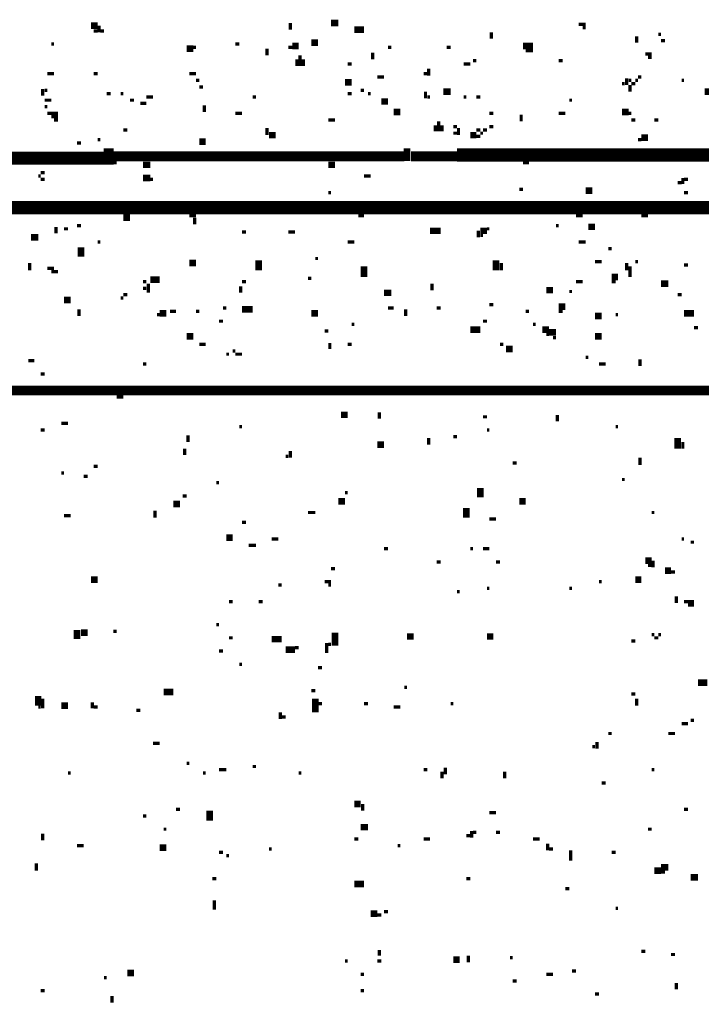
# Model space of a CAD drawing. Extents: x 0.1 to 56.3, y 0 to 30.
# Drawn here: x 20.6 to 21.7, y 10.9 to 12.4 of the extents above; entities that cross this region are included whole.
import ezdxf

# ---------------------------------------------------------------- set-up
doc = ezdxf.new("R2010")
doc.units = 0
doc.layers.get('0').update_dxf_attribs({"linetype": 'CONTINUOUS'})

msp = doc.modelspace()

# ---------------------------------------------------------------- linework, layer by layer
for points, const_width in [([(20.733, 12.343), (20.743, 12.343)], 0.01), ([(20.745, 12.343), (20.745, 12.333)], 0.005), ([(21.035, 12.347), (21.035, 12.337)], 0.005), ([(21.097, 12.347), (21.108, 12.347)], 0.01), ([(21.472, 12.345), (21.483, 12.345)], 0.005), ([(20.737, 12.335), (20.743, 12.335)], 0.005), ([(20.747, 12.335), (20.753, 12.335)], 0.005), ([(21.132, 12.337), (21.147, 12.337)], 0.01), ([(21.34, 12.333), (21.34, 12.323)], 0.005), ([(21.478, 12.34), (21.483, 12.34)], 0.005), ([(21.56, 12.327), (21.56, 12.317)], 0.005), ([(21.593, 12.33), (21.597, 12.33)], 0.005), ([(20.673, 12.315), (20.677, 12.315)], 0.005), ([(20.952, 12.315), (20.958, 12.315)], 0.005), ([(21.038, 12.312), (21.048, 12.312)], 0.01), ([(21.067, 12.317), (21.077, 12.317)], 0.01), ([(21.388, 12.312), (21.403, 12.312)], 0.01), ([(21.597, 12.32), (21.603, 12.32)], 0.005), ([(20.878, 12.308), (20.888, 12.308)], 0.01), ([(20.888, 12.31), (20.892, 12.31)], 0.005), ([(21, 12.308), (21, 12.298)], 0.005), ([(21.032, 12.31), (21.038, 12.31)], 0.005), ([(21.05, 12.298), (21.05, 12.282)], 0.005), ([(21.16, 12.302), (21.16, 12.292)], 0.005), ([(21.183, 12.31), (21.188, 12.31)], 0.005), ([(21.272, 12.31), (21.278, 12.31)], 0.005), ([(21.392, 12.305), (21.403, 12.305)], 0.005), ([(21.573, 12.3), (21.583, 12.3)], 0.005), ([(21.045, 12.292), (21.045, 12.282)], 0.005), ([(21.055, 12.292), (21.055, 12.282)], 0.005), ([(21.122, 12.285), (21.128, 12.285)], 0.005), ([(21.298, 12.285), (21.308, 12.285)], 0.005), ([(21.312, 12.29), (21.317, 12.29)], 0.005), ([(21.442, 12.29), (21.448, 12.29)], 0.005), ([(21.577, 12.295), (21.583, 12.295)], 0.005), ([(20.667, 12.27), (20.677, 12.27)], 0.005), ([(20.737, 12.27), (20.743, 12.27)], 0.005), ([(20.882, 12.27), (20.892, 12.27)], 0.005), ([(21.237, 12.27), (21.243, 12.27)], 0.005), ([(21.245, 12.278), (21.245, 12.267)], 0.005), ([(20.892, 12.26), (20.897, 12.26)], 0.005), ([(21.118, 12.257), (21.128, 12.257)], 0.01), ([(21.167, 12.265), (21.177, 12.265)], 0.005), ([(21.538, 12.255), (21.542, 12.255)], 0.005), ([(21.545, 12.263), (21.545, 12.253)], 0.005), ([(21.548, 12.26), (21.552, 12.26)], 0.005), ([(21.55, 12.253), (21.55, 12.243)], 0.005), ([(21.552, 12.255), (21.558, 12.255)], 0.005), ([(21.558, 12.26), (21.562, 12.26)], 0.005), ([(21.562, 12.265), (21.567, 12.265)], 0.005), ([(21.628, 12.26), (21.632, 12.26)], 0.005), ([(20.66, 12.247), (20.66, 12.237)], 0.005), ([(20.663, 12.245), (20.667, 12.245)], 0.005), ([(20.757, 12.24), (20.763, 12.24)], 0.005), ([(20.778, 12.24), (20.782, 12.24)], 0.005), ([(20.897, 12.25), (20.903, 12.25)], 0.005), ([(21.122, 12.24), (21.128, 12.24)], 0.005), ([(21.142, 12.245), (21.147, 12.245)], 0.005), ([(21.153, 12.24), (21.157, 12.24)], 0.005), ([(21.24, 12.243), (21.24, 12.233)], 0.005), ([(21.267, 12.243), (21.278, 12.243)], 0.01), ([(21.663, 12.243), (21.673, 12.243)], 0.01), ([(20.663, 12.23), (20.673, 12.23)], 0.005), ([(20.792, 12.23), (20.798, 12.23)], 0.005), ([(20.808, 12.225), (20.817, 12.225)], 0.005), ([(20.817, 12.235), (20.827, 12.235)], 0.005), ([(20.905, 12.222), (20.905, 12.212)], 0.005), ([(20.978, 12.235), (20.983, 12.235)], 0.005), ([(21.173, 12.228), (21.183, 12.228)], 0.01), ([(21.243, 12.235), (21.247, 12.235)], 0.005), ([(21.298, 12.235), (21.302, 12.235)], 0.005), ([(21.317, 12.235), (21.323, 12.235)], 0.005), ([(21.458, 12.23), (21.462, 12.23)], 0.005), ([(20.663, 12.22), (20.667, 12.22)], 0.005), ([(20.667, 12.21), (20.683, 12.21)], 0.005), ([(20.952, 12.21), (20.962, 12.21)], 0.005), ([(21.192, 12.212), (21.202, 12.212)], 0.01), ([(21.337, 12.21), (21.343, 12.21)], 0.005), ([(21.385, 12.208), (21.385, 12.198)], 0.005), ([(21.442, 12.21), (21.452, 12.21)], 0.005), ([(21.538, 12.212), (21.548, 12.212)], 0.01), ([(21.548, 12.21), (21.552, 12.21)], 0.005), ([(20.673, 12.205), (20.683, 12.205)], 0.005), ([(20.677, 12.2), (20.683, 12.2)], 0.005), ([(21.093, 12.2), (21.103, 12.2)], 0.005), ([(21.255, 12.192), (21.255, 12.183)], 0.005), ([(21.26, 12.198), (21.26, 12.183)], 0.005), ([(21.265, 12.192), (21.265, 12.183)], 0.005), ([(21.552, 12.2), (21.558, 12.2)], 0.005), ([(21.587, 12.2), (21.593, 12.2)], 0.005), ([(20.782, 12.185), (20.788, 12.185)], 0.005), ([(21, 12.188), (21, 12.177)], 0.005), ([(21.003, 12.177), (21.013, 12.177)], 0.01), ([(21.282, 12.19), (21.288, 12.19)], 0.005), ([(21.282, 12.18), (21.288, 12.18)], 0.005), ([(21.29, 12.188), (21.29, 12.177)], 0.005), ([(21.308, 12.177), (21.317, 12.177)], 0.01), ([(21.317, 12.185), (21.323, 12.185)], 0.005), ([(21.323, 12.18), (21.327, 12.18)], 0.005), ([(21.327, 12.185), (21.333, 12.185)], 0.005), ([(21.337, 12.19), (21.343, 12.19)], 0.005), ([(20.712, 12.165), (20.718, 12.165)], 0.005), ([(20.743, 12.17), (20.747, 12.17)], 0.005), ([(20.76, 12.157), (20.76, 12.132)], 0.015), ([(20.897, 12.167), (20.907, 12.167)], 0.01), ([(21.317, 12.175), (21.323, 12.175)], 0.005), ([(21.562, 12.17), (21.567, 12.17)], 0.005), ([(21.567, 12.173), (21.577, 12.173)], 0.01), ([(20.292, 12.142), (20.753, 12.142)], 0.02), ([(20.767, 12.145), (21.208, 12.145)], 0.015), ([(21.212, 12.157), (21.212, 12.138)], 0.01), ([(21.218, 12.145), (21.288, 12.145)], 0.015), ([(21.288, 12.147), (22.237, 12.147)], 0.02), ([(20.767, 12.135), (20.772, 12.135)], 0.005), ([(20.812, 12.132), (20.823, 12.132)], 0.01), ([(21.093, 12.132), (21.103, 12.132)], 0.01), ([(21.388, 12.135), (21.397, 12.135)], 0.005), ([(20.657, 12.12), (20.663, 12.12)], 0.005), ([(20.653, 12.115), (20.657, 12.115)], 0.005), ([(20.657, 12.11), (20.663, 12.11)], 0.005), ([(20.812, 12.112), (20.823, 12.112)], 0.01), ([(20.823, 12.11), (20.827, 12.11)], 0.005), ([(21.147, 12.115), (21.157, 12.115)], 0.005), ([(21.622, 12.105), (21.628, 12.105)], 0.005), ([(21.63, 12.112), (21.63, 12.103)], 0.005), ([(21.632, 12.11), (21.638, 12.11)], 0.005), ([(21.093, 12.09), (21.097, 12.09)], 0.005), ([(21.382, 12.095), (21.388, 12.095)], 0.005), ([(21.483, 12.093), (21.493, 12.093)], 0.01), ([(21.632, 12.09), (21.638, 12.09)], 0.005), ([(20.493, 12.067), (22.067, 12.067)], 0.02), ([(20.782, 12.052), (20.792, 12.052)], 0.01), ([(20.882, 12.055), (20.892, 12.055)], 0.005), ([(20.89, 12.052), (20.89, 12.042)], 0.005), ([(21.138, 12.055), (21.147, 12.055)], 0.005), ([(21.468, 12.055), (21.478, 12.055)], 0.005), ([(21.567, 12.055), (21.577, 12.055)], 0.005), ([(20.68, 12.038), (20.68, 12.028)], 0.005), ([(20.692, 12.035), (20.698, 12.035)], 0.005), ([(20.712, 12.04), (20.718, 12.04)], 0.005), ([(20.962, 12.03), (20.968, 12.03)], 0.005), ([(21.032, 12.03), (21.042, 12.03)], 0.005), ([(21.247, 12.032), (21.263, 12.032)], 0.01), ([(21.32, 12.032), (21.32, 12.022)], 0.005), ([(21.323, 12.032), (21.333, 12.032)], 0.01), ([(21.333, 12.035), (21.337, 12.035)], 0.005), ([(21.438, 12.04), (21.442, 12.04)], 0.005), ([(21.487, 12.038), (21.497, 12.038)], 0.01), ([(20.642, 12.022), (20.653, 12.022)], 0.01), ([(20.743, 12.015), (20.747, 12.015)], 0.005), ([(21.122, 12.015), (21.132, 12.015)], 0.005), ([(21.323, 12.025), (21.327, 12.025)], 0.005), ([(21.472, 12.015), (21.483, 12.015)], 0.005), ([(20.718, 12.007), (20.718, 11.993)], 0.01), ([(21.517, 12.005), (21.522, 12.005)], 0.005), ([(20.64, 11.983), (20.64, 11.972)], 0.005), ([(20.882, 11.983), (20.892, 11.983)], 0.01), ([(20.987, 11.987), (20.987, 11.972)], 0.01), ([(21.073, 11.99), (21.077, 11.99)], 0.005), ([(21.347, 11.987), (21.347, 11.972)], 0.01), ([(21.355, 11.983), (21.355, 11.972)], 0.005), ([(21.497, 11.985), (21.507, 11.985)], 0.005), ([(21.545, 11.983), (21.545, 11.972)], 0.005), ([(21.558, 11.985), (21.562, 11.985)], 0.005), ([(20.667, 11.975), (20.677, 11.975)], 0.005), ([(20.673, 11.97), (20.683, 11.97)], 0.005), ([(21.147, 11.978), (21.147, 11.962)], 0.01), ([(21.55, 11.978), (21.55, 11.962)], 0.005), ([(21.632, 11.98), (21.638, 11.98)], 0.005), ([(20.812, 11.955), (20.817, 11.955)], 0.005), ([(20.823, 11.958), (20.837, 11.958)], 0.01), ([(20.962, 11.955), (20.968, 11.955)], 0.005), ([(21.062, 11.96), (21.067, 11.96)], 0.005), ([(21.468, 11.955), (21.478, 11.955)], 0.005), ([(21.522, 11.962), (21.532, 11.962)], 0.01), ([(21.522, 11.955), (21.528, 11.955)], 0.005), ([(21.597, 11.952), (21.608, 11.952)], 0.01), ([(20.812, 11.945), (20.817, 11.945)], 0.005), ([(20.82, 11.952), (20.82, 11.938)], 0.005), ([(20.96, 11.948), (20.96, 11.938)], 0.005), ([(21.177, 11.938), (21.188, 11.938)], 0.01), ([(21.25, 11.952), (21.25, 11.942)], 0.005), ([(21.423, 11.942), (21.433, 11.942)], 0.01), ([(21.458, 11.94), (21.462, 11.94)], 0.005), ([(20.692, 11.927), (20.702, 11.927)], 0.01), ([(20.778, 11.93), (20.782, 11.93)], 0.005), ([(20.782, 11.935), (20.788, 11.935)], 0.005), ([(21.622, 11.935), (21.628, 11.935)], 0.005), ([(20.715, 11.913), (20.715, 11.903)], 0.005), ([(20.837, 11.907), (20.847, 11.907)], 0.01), ([(20.853, 11.91), (20.862, 11.91)], 0.005), ([(20.892, 11.91), (20.897, 11.91)], 0.005), ([(20.933, 11.915), (20.938, 11.915)], 0.005), ([(20.962, 11.913), (20.978, 11.913)], 0.01), ([(21.067, 11.907), (21.077, 11.907)], 0.01), ([(21.183, 11.915), (21.192, 11.915)], 0.005), ([(21.21, 11.913), (21.21, 11.903)], 0.005), ([(21.257, 11.915), (21.263, 11.915)], 0.005), ([(21.337, 11.92), (21.343, 11.92)], 0.005), ([(21.392, 11.91), (21.397, 11.91)], 0.005), ([(21.442, 11.917), (21.452, 11.917)], 0.01), ([(21.442, 11.91), (21.448, 11.91)], 0.005), ([(21.632, 11.907), (21.647, 11.907)], 0.01), ([(20.833, 11.905), (20.837, 11.905)], 0.005), ([(20.927, 11.895), (20.933, 11.895)], 0.005), ([(21.327, 11.895), (21.333, 11.895)], 0.005), ([(21.497, 11.903), (21.507, 11.903)], 0.01), ([(21.528, 11.905), (21.532, 11.905)], 0.005), ([(21.087, 11.88), (21.093, 11.88)], 0.005), ([(21.128, 11.89), (21.132, 11.89)], 0.005), ([(21.308, 11.882), (21.323, 11.882)], 0.01), ([(21.403, 11.89), (21.407, 11.89)], 0.005), ([(21.417, 11.882), (21.427, 11.882)], 0.01), ([(21.427, 11.878), (21.438, 11.878)], 0.01), ([(21.647, 11.885), (21.653, 11.885)], 0.005), ([(20.878, 11.872), (20.888, 11.872)], 0.01), ([(21.423, 11.875), (21.427, 11.875)], 0.005), ([(21.433, 11.87), (21.438, 11.87)], 0.005), ([(21.497, 11.872), (21.507, 11.872)], 0.01), ([(20.897, 11.86), (20.907, 11.86)], 0.005), ([(20.948, 11.85), (20.952, 11.85)], 0.005), ([(21.095, 11.862), (21.095, 11.853)], 0.005), ([(21.122, 11.86), (21.128, 11.86)], 0.005), ([(21.353, 11.86), (21.358, 11.86)], 0.005), ([(21.362, 11.853), (21.372, 11.853)], 0.01), ([(20.638, 11.835), (20.647, 11.835)], 0.005), ([(20.938, 11.845), (20.942, 11.845)], 0.005), ([(20.952, 11.845), (20.962, 11.845)], 0.005), ([(21.483, 11.84), (21.487, 11.84)], 0.005), ([(21.565, 11.837), (21.565, 11.827)], 0.005), ([(20.812, 11.83), (20.817, 11.83)], 0.005), ([(21.503, 11.83), (21.513, 11.83)], 0.005), ([(20.657, 11.815), (20.663, 11.815)], 0.005), ([(20.448, 11.79), (21.993, 11.79)], 0.015), ([(20.772, 11.78), (20.782, 11.78)], 0.005), ([(21.112, 11.753), (21.122, 11.753)], 0.01), ([(21.17, 11.757), (21.17, 11.747)], 0.005), ([(21.327, 11.75), (21.333, 11.75)], 0.005), ([(21.44, 11.753), (21.44, 11.743)], 0.005), ([(20.657, 11.73), (20.663, 11.73)], 0.005), ([(20.688, 11.74), (20.698, 11.74)], 0.005), ([(20.958, 11.735), (20.962, 11.735)], 0.005), ([(21.333, 11.73), (21.337, 11.73)], 0.005), ([(21.528, 11.735), (21.532, 11.735)], 0.005), ([(20.88, 11.722), (20.88, 11.712)], 0.005), ([(21.245, 11.718), (21.245, 11.708)], 0.005), ([(21.282, 11.72), (21.288, 11.72)], 0.005), ([(21.622, 11.718), (21.622, 11.702)], 0.01), ([(20.875, 11.702), (20.875, 11.692)], 0.005), ([(21.167, 11.708), (21.177, 11.708)], 0.01), ([(21.63, 11.712), (21.63, 11.702)], 0.005), ([(21.028, 11.69), (21.032, 11.69)], 0.005), ([(21.035, 11.698), (21.035, 11.688)], 0.005), ([(21.565, 11.688), (21.565, 11.677)], 0.005), ([(20.737, 11.675), (20.743, 11.675)], 0.005), ([(21.372, 11.68), (21.378, 11.68)], 0.005), ([(20.688, 11.665), (20.692, 11.665)], 0.005), ([(20.722, 11.66), (20.728, 11.66)], 0.005), ([(21.538, 11.655), (21.542, 11.655)], 0.005), ([(20.923, 11.65), (20.927, 11.65)], 0.005), ([(21.323, 11.642), (21.323, 11.628)], 0.01), ([(20.872, 11.63), (20.878, 11.63)], 0.005), ([(21.108, 11.622), (21.118, 11.622)], 0.01), ([(21.118, 11.635), (21.122, 11.635)], 0.005), ([(21.382, 11.622), (21.392, 11.622)], 0.01), ([(20.858, 11.618), (20.868, 11.618)], 0.01), ([(21.302, 11.612), (21.302, 11.597)], 0.01), ([(20.692, 11.6), (20.702, 11.6)], 0.005), ([(20.83, 11.608), (20.83, 11.597)], 0.005), ([(21.062, 11.605), (21.073, 11.605)], 0.005), ([(21.337, 11.595), (21.347, 11.595)], 0.005), ([(21.583, 11.605), (21.587, 11.605)], 0.005), ([(20.962, 11.59), (20.968, 11.59)], 0.005), ([(20.938, 11.567), (20.948, 11.567)], 0.01), ([(21.007, 11.565), (21.017, 11.565)], 0.005), ([(21.628, 11.565), (21.632, 11.565)], 0.005), ([(20.972, 11.555), (20.983, 11.555)], 0.005), ([(21.177, 11.55), (21.183, 11.55)], 0.005), ([(21.308, 11.55), (21.312, 11.55)], 0.005), ([(21.327, 11.55), (21.337, 11.55)], 0.005), ([(21.642, 11.56), (21.647, 11.56)], 0.005), ([(21.097, 11.52), (21.103, 11.52)], 0.005), ([(21.257, 11.53), (21.263, 11.53)], 0.005), ([(21.347, 11.53), (21.353, 11.53)], 0.005), ([(21.573, 11.532), (21.583, 11.532)], 0.01), ([(21.577, 11.525), (21.583, 11.525)], 0.005), ([(21.585, 11.532), (21.585, 11.522)], 0.005), ([(20.733, 11.503), (20.743, 11.503)], 0.01), ([(21.558, 11.503), (21.567, 11.503)], 0.01), ([(21.603, 11.517), (21.612, 11.517)], 0.01), ([(21.612, 11.515), (21.618, 11.515)], 0.005), ([(21.017, 11.495), (21.022, 11.495)], 0.005), ([(21.087, 11.5), (21.097, 11.5)], 0.005), ([(21.093, 11.495), (21.097, 11.495)], 0.005), ([(21.333, 11.49), (21.337, 11.49)], 0.005), ([(21.458, 11.49), (21.462, 11.49)], 0.005), ([(21.503, 11.5), (21.507, 11.5)], 0.005), ([(21.288, 11.485), (21.292, 11.485)], 0.005), ([(21.62, 11.478), (21.62, 11.468)], 0.005), ([(20.942, 11.47), (20.948, 11.47)], 0.005), ([(20.987, 11.47), (20.993, 11.47)], 0.005), ([(21.632, 11.47), (21.647, 11.47)], 0.005), ([(21.638, 11.465), (21.647, 11.465)], 0.005), ([(20.923, 11.435), (20.927, 11.435)], 0.005), ([(20.712, 11.427), (20.712, 11.413)], 0.01), ([(20.718, 11.423), (20.728, 11.423)], 0.01), ([(20.767, 11.425), (20.772, 11.425)], 0.005), ([(21.007, 11.413), (21.022, 11.413)], 0.01), ([(21.103, 11.423), (21.103, 11.403)], 0.01), ([(21.212, 11.417), (21.222, 11.417)], 0.01), ([(21.333, 11.417), (21.343, 11.417)], 0.01), ([(21.583, 11.42), (21.587, 11.42)], 0.005), ([(21.593, 11.42), (21.597, 11.42)], 0.005), ([(20.942, 11.415), (20.948, 11.415)], 0.005), ([(21.09, 11.407), (21.09, 11.392)], 0.005), ([(21.093, 11.405), (21.097, 11.405)], 0.005), ([(21.552, 11.41), (21.558, 11.41)], 0.005), ([(21.587, 11.415), (21.593, 11.415)], 0.005), ([(20.927, 11.395), (20.933, 11.395)], 0.005), ([(21.028, 11.397), (21.042, 11.397)], 0.01), ([(21.042, 11.4), (21.048, 11.4)], 0.005), ([(20.958, 11.375), (20.962, 11.375)], 0.005), ([(21.077, 11.37), (21.083, 11.37)], 0.005), ([(21.653, 11.347), (21.667, 11.347)], 0.01), ([(20.653, 11.327), (20.653, 11.312)], 0.01), ([(20.843, 11.333), (20.858, 11.333)], 0.01), ([(21.067, 11.335), (21.073, 11.335)], 0.005), ([(21.208, 11.34), (21.212, 11.34)], 0.005), ([(21.552, 11.33), (21.558, 11.33)], 0.005), ([(20.66, 11.323), (20.66, 11.308)], 0.005), ([(20.688, 11.312), (20.698, 11.312)], 0.01), ([(20.735, 11.317), (20.735, 11.308)], 0.005), ([(21.073, 11.323), (21.073, 11.302)], 0.01), ([(21.077, 11.315), (21.083, 11.315)], 0.005), ([(21.147, 11.315), (21.153, 11.315)], 0.005), ([(21.278, 11.315), (21.282, 11.315)], 0.005), ([(21.56, 11.323), (21.56, 11.312)], 0.005), ([(20.653, 11.31), (20.657, 11.31)], 0.005), ([(20.737, 11.31), (20.743, 11.31)], 0.005), ([(20.802, 11.305), (20.808, 11.305)], 0.005), ([(21.02, 11.302), (21.02, 11.292)], 0.005), ([(21.192, 11.31), (21.202, 11.31)], 0.005), ([(21.022, 11.295), (21.028, 11.295)], 0.005), ([(21.628, 11.285), (21.638, 11.285)], 0.005), ([(21.642, 11.29), (21.647, 11.29)], 0.005), ([(21.517, 11.27), (21.522, 11.27)], 0.005), ([(21.608, 11.27), (21.618, 11.27)], 0.005), ([(20.827, 11.255), (20.837, 11.255)], 0.005), ([(21.5, 11.257), (21.5, 11.247)], 0.005), ([(21.493, 11.25), (21.497, 11.25)], 0.005), ([(20.878, 11.225), (20.882, 11.225)], 0.005), ([(20.698, 11.21), (20.702, 11.21)], 0.005), ([(20.903, 11.21), (20.907, 11.21)], 0.005), ([(20.927, 11.215), (20.938, 11.215)], 0.005), ([(20.978, 11.22), (20.983, 11.22)], 0.005), ([(21.048, 11.21), (21.052, 11.21)], 0.005), ([(21.237, 11.215), (21.243, 11.215)], 0.005), ([(21.265, 11.212), (21.265, 11.202)], 0.005), ([(21.27, 11.218), (21.27, 11.208)], 0.005), ([(21.36, 11.212), (21.36, 11.202)], 0.005), ([(21.583, 11.215), (21.587, 11.215)], 0.005), ([(21.507, 11.195), (21.513, 11.195)], 0.005), ([(21.132, 11.163), (21.142, 11.163)], 0.01), ([(21.145, 11.163), (21.145, 11.153)], 0.005), ([(20.862, 11.155), (20.868, 11.155)], 0.005), ([(20.913, 11.153), (20.913, 11.138)], 0.01), ([(21.337, 11.15), (21.347, 11.15)], 0.005), ([(21.632, 11.155), (21.638, 11.155)], 0.005), ([(20.812, 11.145), (20.817, 11.145)], 0.005), ([(20.66, 11.118), (20.66, 11.108)], 0.005), ([(20.843, 11.125), (20.847, 11.125)], 0.005), ([(21.142, 11.128), (21.153, 11.128)], 0.01), ([(21.31, 11.122), (21.31, 11.112)], 0.005), ([(21.312, 11.12), (21.317, 11.12)], 0.005), ([(21.347, 11.12), (21.353, 11.12)], 0.005), ([(21.577, 11.125), (21.583, 11.125)], 0.005), ([(21.132, 11.11), (21.138, 11.11)], 0.005), ([(21.237, 11.11), (21.247, 11.11)], 0.005), ([(21.302, 11.115), (21.308, 11.115)], 0.005), ([(21.403, 11.11), (21.413, 11.11)], 0.005), ([(21.425, 11.103), (21.425, 11.093)], 0.005), ([(20.712, 11.1), (20.722, 11.1)], 0.005), ([(20.837, 11.097), (20.847, 11.097)], 0.01), ([(20.927, 11.09), (20.933, 11.09)], 0.005), ([(21.003, 11.095), (21.007, 11.095)], 0.005), ([(21.198, 11.1), (21.202, 11.1)], 0.005), ([(21.427, 11.095), (21.433, 11.095)], 0.005), ([(21.46, 11.093), (21.46, 11.077)], 0.005), ([(21.522, 11.09), (21.528, 11.09)], 0.005), ([(20.65, 11.073), (20.65, 11.062)], 0.005), ([(20.938, 11.085), (20.942, 11.085)], 0.005), ([(21.587, 11.062), (21.597, 11.062)], 0.01), ([(21.597, 11.067), (21.608, 11.067)], 0.01), ([(21.597, 11.06), (21.603, 11.06)], 0.005), ([(20.917, 11.05), (20.923, 11.05)], 0.005), ([(21.132, 11.042), (21.147, 11.042)], 0.01), ([(21.302, 11.05), (21.308, 11.05)], 0.005), ([(21.642, 11.052), (21.653, 11.052)], 0.01), ([(21.452, 11.035), (21.458, 11.035)], 0.005), ([(20.92, 11.017), (20.92, 11.003)], 0.005), ([(21.157, 10.997), (21.167, 10.997)], 0.01), ([(21.177, 11), (21.183, 11)], 0.005), ([(21.528, 11.005), (21.532, 11.005)], 0.005), ([(21.167, 10.995), (21.173, 10.995)], 0.005), ([(21.17, 10.942), (21.17, 10.933)], 0.005), ([(21.567, 10.94), (21.573, 10.94)], 0.005), ([(21.118, 10.925), (21.122, 10.925)], 0.005), ([(21.167, 10.925), (21.173, 10.925)], 0.005), ([(21.282, 10.927), (21.292, 10.927)], 0.01), ([(21.305, 10.933), (21.305, 10.923)], 0.005), ([(21.368, 10.93), (21.372, 10.93)], 0.005), ([(21.612, 10.935), (21.618, 10.935)], 0.005), ([(20.788, 10.907), (20.798, 10.907)], 0.01), ([(21.462, 10.91), (21.468, 10.91)], 0.005), ([(20.753, 10.9), (20.757, 10.9)], 0.005), ([(21.142, 10.905), (21.147, 10.905)], 0.005), ([(21.372, 10.895), (21.378, 10.895)], 0.005), ([(21.423, 10.905), (21.433, 10.905)], 0.005), ([(20.657, 10.88), (20.663, 10.88)], 0.005), ([(21.142, 10.88), (21.147, 10.88)], 0.005), ([(21.62, 10.892), (21.62, 10.882)], 0.005), ([(20.765, 10.872), (20.765, 10.862)], 0.005), ([(21.497, 10.875), (21.503, 10.875)], 0.005)]:
    msp.add_lwpolyline(points, dxfattribs=dict(const_width=const_width))

doc.saveas('drawing.dxf')
